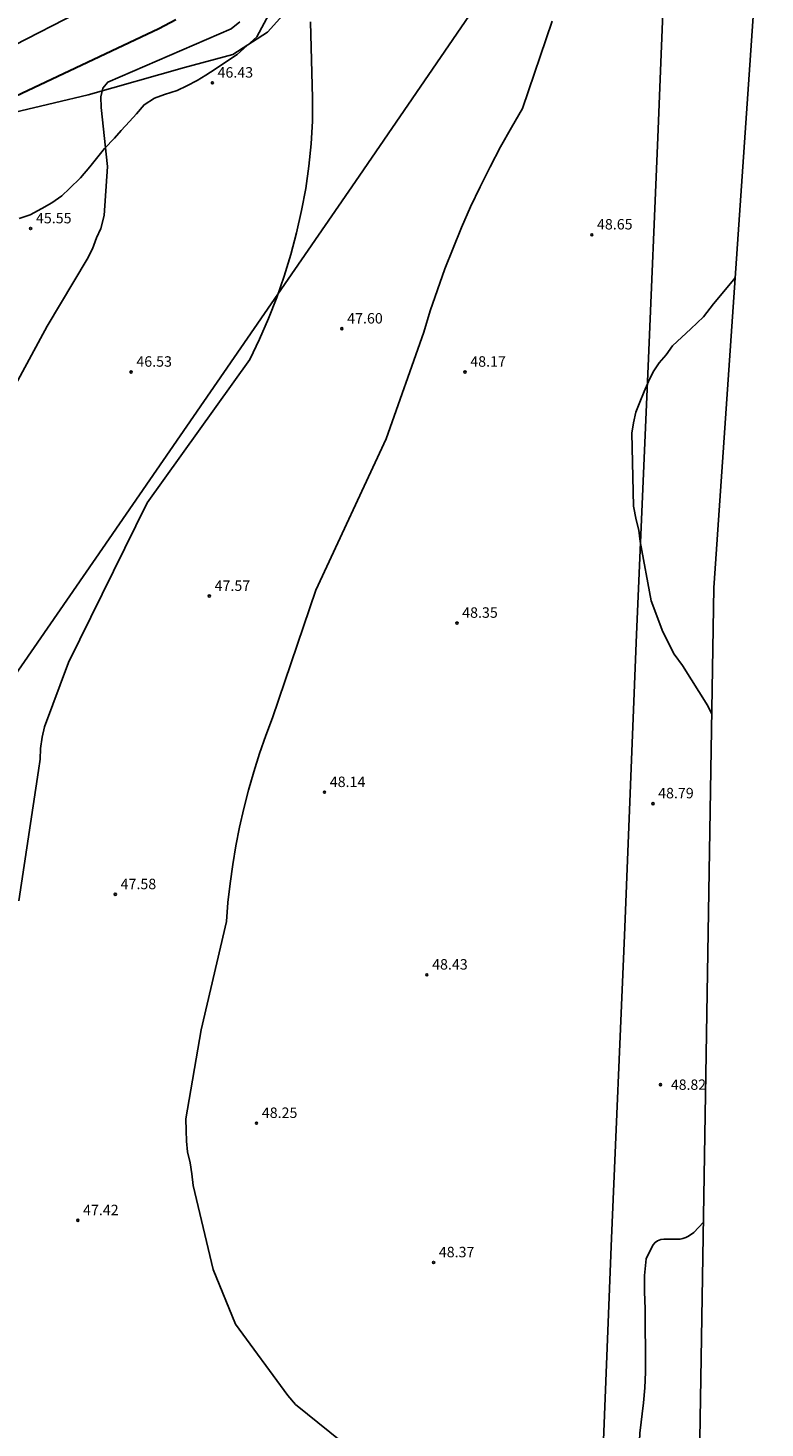
# Model space of a CAD drawing. Units: inches. Extents: x 579992 to 581450, y 4792128 to 4793056.
# Drawn here: x 580801 to 580853, y 4792286 to 4792387 of the extents above; entities that cross this region are included whole.
import ezdxf

# ---------------------------------------------------------------- set-up
doc = ezdxf.new("R2010")
doc.units = ezdxf.units.IN
doc.header["$MEASUREMENT"] = 0
for name, color, linetype in [('020104', 34, 'Continuous'), ('020204', 9, 'Continuous'), ('020308', 9, 'Continuous'), ('060106', 9, 'Continuous'), ('100106', 63, 'Continuous')]:
    doc.layers.add(name, color=color, linetype=linetype)
doc.layers.add('020105', color=24, linetype='Continuous', lineweight=30)
doc.layers.add('Ambito Restitucion', color=7, linetype='Continuous', true_color=0xfc00bc)
doc.styles.add('ARIAL', font='ARIAL.TTF', dxfattribs={"height": 1})

# ---------------------------------------------------------------- blocks, each defined once
blk = doc.blocks.new('COTAPU')
blk.add_circle((0, 0), 0.075)

msp = doc.modelspace()

# ---------------------------------------------------------------- linework, layer by layer
at = {"layer": '020104'}
for points in [[(580792.44, 4792381.64, 44), (580804.97, 4792388.06, 44)], [(580815.79, 4792386.98, 46), (580815.16, 4792386.46, 46), (580806.29, 4792382.65, 46), (580805.95, 4792382.22, 46), (580805.79, 4792381.59, 46), (580805.82, 4792380.82, 46), (580806.27, 4792376.58, 46), (580806.05, 4792373.07, 46), (580805.8, 4792372.15, 46), (580805.48, 4792371.46, 46), (580805.19, 4792370.69, 46), (580804.81, 4792369.93, 46), (580801.95, 4792365.14, 46), (580797.56, 4792357.06, 46)], [(580820.86, 4792386.97, 47), (580821, 4792381.49, 47), (580821, 4792380.63, 47), (580821.01, 4792379.84, 47), (580820.91, 4792378.22, 47), (580820.74, 4792376.61, 47), (580820.51, 4792375.01, 47), (580820.21, 4792373.42, 47), (580819.86, 4792371.84, 47), (580819.45, 4792370.27, 47), (580818.97, 4792368.72, 47), (580818.44, 4792367.19, 47), (580817.85, 4792365.68, 47), (580817.2, 4792364.2, 47), (580816.5, 4792362.74, 47), (580809.13, 4792352.46, 47), (580803.48, 4792341, 47), (580801.75, 4792336.37, 47), (580801.59, 4792335.63, 47), (580801.47, 4792334.82, 47), (580801.45, 4792334.04, 47), (580801.33, 4792333.24, 47), (580799.91, 4792323.89, 47)], [(580838.22, 4792387.03, 48), (580836.09, 4792380.76, 48), (580835.28, 4792379.39, 48), (580834.49, 4792377.99, 48), (580833.75, 4792376.57, 48), (580833.03, 4792375.14, 48), (580832.35, 4792373.69, 48), (580831.7, 4792372.22, 48), (580831.09, 4792370.74, 48), (580830.51, 4792369.25, 48), (580829.97, 4792367.74, 48), (580829.46, 4792366.22, 48), (580828.99, 4792364.69, 48), (580826.29, 4792357.04, 48), (580821.23, 4792346.19, 48), (580818.12, 4792337.02, 48), (580817.64, 4792335.74, 48), (580817.19, 4792334.45, 48), (580816.78, 4792333.15, 48), (580816.4, 4792331.83, 48), (580816.07, 4792330.51, 48), (580815.76, 4792329.17, 48), (580815.5, 4792327.83, 48), (580815.27, 4792326.48, 48), (580815.08, 4792325.13, 48), (580814.93, 4792323.77, 48), (580814.82, 4792322.4, 48), (580813.01, 4792314.63, 48), (580811.91, 4792308.24, 48), (580811.92, 4792307.39, 48), (580811.95, 4792306.64, 48), (580812.02, 4792305.86, 48), (580812.21, 4792305.07, 48), (580812.34, 4792304.29, 48), (580812.43, 4792303.46, 48), (580813.87, 4792297.42, 48), (580815.48, 4792293.49, 48), (580819.23, 4792288.38, 48), (580819.79, 4792287.74, 48), (580826.31, 4792282.48, 48)], [(580851.36, 4792368.62, 49), (580851.25, 4792368.49, 49), (580849.8, 4792366.74, 49), (580849.09, 4792365.81, 49), (580848.18, 4792364.95, 49)], [(580848.18, 4792364.95, 49), (580846.86, 4792363.71, 49), (580846.39, 4792363.08, 49), (580845.9, 4792362.51, 49), (580845.47, 4792361.85, 49), (580845.13, 4792361.15, 49), (580844.81, 4792360.43, 49), (580844.51, 4792359.68, 49), (580844.23, 4792358.96, 49), (580844.05, 4792358.2, 49), (580843.93, 4792357.44, 49), (580844.06, 4792352.21, 49), (580844.24, 4792351.24, 49), (580844.44, 4792350.48, 49), (580844.53, 4792349.68, 49), (580845.31, 4792345.41, 49), (580846.15, 4792343.2, 49), (580846.98, 4792341.58, 49)], [(580846.98, 4792341.58, 49), (580847.58, 4792340.77, 49), (580849.38, 4792337.88, 49), (580849.68, 4792337.29, 49)], [(580849.08, 4792300.82, 49), (580848.38, 4792300.08, 49), (580847.99, 4792299.81, 49), (580847.81, 4792299.72, 49), (580847.6, 4792299.64, 49), (580847.4, 4792299.6, 49), (580846.23, 4792299.6, 49), (580846.01, 4792299.58, 49), (580845.78, 4792299.49, 49), (580845.6, 4792299.37, 49), (580845.43, 4792299.18, 49), (580844.97, 4792298.18, 49), (580844.84, 4792297, 49), (580844.84, 4792295.81, 49), (580844.9, 4792294.6, 49), (580844.92, 4792290.31, 49)], [(580844.92, 4792290.31, 49), (580844.92, 4792290.05, 49), (580844.87, 4792288.94, 49), (580844.78, 4792287.86, 49), (580844.51, 4792285.67, 49), (580844.47, 4792284.6, 49), (580844.5, 4792282.43, 49), (580844.49, 4792280.18, 49), (580844.57, 4792279.11, 49), (580844.91, 4792277.97, 49), (580845.4, 4792276.85, 49), (580845.97, 4792275.8, 49), (580846.51, 4792274.86, 49), (580846.62, 4792274.62, 49), (580846.82, 4792273.97, 49), (580847.01, 4792272.96, 49), (580847.3, 4792271.8, 49), (580847.37, 4792271.6, 49), (580847.91, 4792270.57, 49), (580848.1, 4792270.26, 49)]]:
    msp.add_polyline3d(points, dxfattribs=at)
at = {"layer": '020105'}
msp.add_polyline3d([(580797.98, 4792380.84, 45), (580808.7, 4792385.89, 45), (580809.96, 4792386.49, 45), (580811.19, 4792387.15, 45)], dxfattribs=at)
at = {"layer": '060106'}
for points in [[(580845.96, 4792401.94, 49.35), (580846.41, 4792394.15, 49.49), (580846.32, 4792391.84, 49.47), (580845.79, 4792378.68, 49.79), (580845.1, 4792362.26, 49.94), (580844.27, 4792342.99, 49.98), (580843.4, 4792321.39, 49.81), (580842.48, 4792299.67, 49.81), (580841.66, 4792279.12, 49.45), (580840.83, 4792257.86, 48.84), (580840.14, 4792244.57, 47.93), (580839.65, 4792235.19, 47.99), (580829.09, 4792237.41, 48.06), (580806.95, 4792242.02, 47.75)], [(580804.88, 4792381.74, 47.02), (580811.81, 4792383.69, 47.42), (580815.29, 4792384.64, 47.87), (580817.76, 4792386.24, 47.88), (580819.95, 4792388.67, 47.88), (580822.32, 4792391.23, 48), (580826.18, 4792395.46, 48.22), (580830.54, 4792398.72, 48.95)], [(580836.91, 4792394.25, 49.16), (580824.09, 4792375.51, 48.43), (580805.93, 4792349.18, 47.86), (580782.59, 4792315.41, 46.9)], [(580781.3, 4792379.5, 43.37), (580782.55, 4792379.29, 43.38), (580783.81, 4792379.12, 43.42), (580785.08, 4792378.99, 43.48), (580786.34, 4792378.9, 43.56), (580787.61, 4792378.86, 43.67), (580788.88, 4792378.85, 43.8), (580790.15, 4792378.88, 43.96), (580791.42, 4792378.96, 44.13), (580792.69, 4792379.08, 44.34), (580793.95, 4792379.23, 44.56), (580795.2, 4792379.43, 44.8), (580804.88, 4792381.74, 47.02)]]:
    msp.add_polyline3d(points, dxfattribs=at)
at = {"layer": '100106'}
msp.add_polyline3d([(580819.46, 4792390.52, 49.13), (580817, 4792385.89, 49.13), (580815.6, 4792384.64, 49.13), (580814.82, 4792384.12, 49.13), (580814, 4792383.58, 49.13), (580813.35, 4792383.15, 49.13), (580812.71, 4792382.76, 49.13), (580811.97, 4792382.39, 49.13), (580811.28, 4792382.04, 49.13), (580810.37, 4792381.76, 49.13), (580809.66, 4792381.5, 49.13), (580808.9, 4792381.02, 49.13), (580808.37, 4792380.37, 49.13), (580807.85, 4792379.81, 49.13), (580807.26, 4792379.18, 49.13), (580806.77, 4792378.62, 49.13), (580806.06, 4792377.87, 49.13), (580805.58, 4792377.28, 49.13), (580805, 4792376.57, 49.13), (580804.33, 4792375.77, 49.13), (580803.55, 4792375.01, 49.13), (580802.99, 4792374.49, 49.13), (580802.28, 4792373.99, 49.13), (580801.57, 4792373.58, 49.13), (580800.72, 4792373.13, 49.13), (580799.93, 4792372.85, 49.13)], dxfattribs=at)
at = {"layer": 'Ambito Restitucion', "elevation": 48.66}
msp.add_lwpolyline([(580842.61, 4792230.16), (580846.39, 4792236.96), (580848.8, 4792283.79), (580849.83, 4792346.34), (580853.64, 4792401.98), (580868.39, 4792401.49), (580883.77, 4792404.51), (580893.96, 4792412.65), (580905.35, 4792400.91), (580919.57, 4792285.93), (580922.44, 4792269), (580935.7, 4792269.49), (580935.4, 4792272.53)], dxfattribs=at)

# ---------------------------------------------------------------- block references
at = {"layer": '020204'}
for p in [(580813.81, 4792382.59, 46.43), (580800.76, 4792372.14, 45.55), (580841.06, 4792371.69, 48.65), (580823.11, 4792364.95, 47.6), (580807.97, 4792361.84, 46.53), (580831.95, 4792361.84, 48.17), (580813.59, 4792345.76, 47.57), (580831.38, 4792343.82, 48.35), (580821.86, 4792331.68, 48.14), (580845.45, 4792330.86, 48.79), (580806.84, 4792324.35, 47.58), (580829.21, 4792318.57, 48.43), (580816.98, 4792307.93, 48.25), (580804.15, 4792300.95, 47.42), (580829.7, 4792297.93, 48.37)]:
    msp.add_blockref('COTAPU', p, dxfattribs=at)
at = {"layer": '020204', "rotation": 359.99}
msp.add_blockref('COTAPU', (580845.99, 4792310.69, 48.82), dxfattribs=at)

# ---------------------------------------------------------------- texts
at = {"layer": '020308', "style": 'ARIAL'}
for s, p in [('46.43', (580814.18, 4792382.97, 46.43)), ('45.55', (580801.14, 4792372.51, 45.55)), ('48.65', (580841.43, 4792372.07, 48.65)), ('47.60', (580823.49, 4792365.32, 47.6)), ('46.53', (580808.35, 4792362.22, 46.53)), ('48.17', (580832.33, 4792362.22, 48.17)), ('47.57', (580813.97, 4792346.13, 47.57)), ('48.35', (580831.75, 4792344.2, 48.35)), ('48.14', (580822.24, 4792332.05, 48.14)), ('48.79', (580845.82, 4792331.24, 48.79)), ('47.58', (580807.22, 4792324.72, 47.58)), ('48.43', (580829.59, 4792318.95, 48.43)), ('48.25', (580817.36, 4792308.3, 48.25)), ('47.42', (580804.52, 4792301.32, 47.42)), ('48.37', (580830.07, 4792298.3, 48.37))]:
    msp.add_text(s, height=0.75, dxfattribs=at).set_placement(p)
msp.add_text('48.82', height=0.74, rotation=359.99, dxfattribs=at).set_placement((580846.74, 4792310.32, 48.82))

doc.saveas('drawing.dxf')
